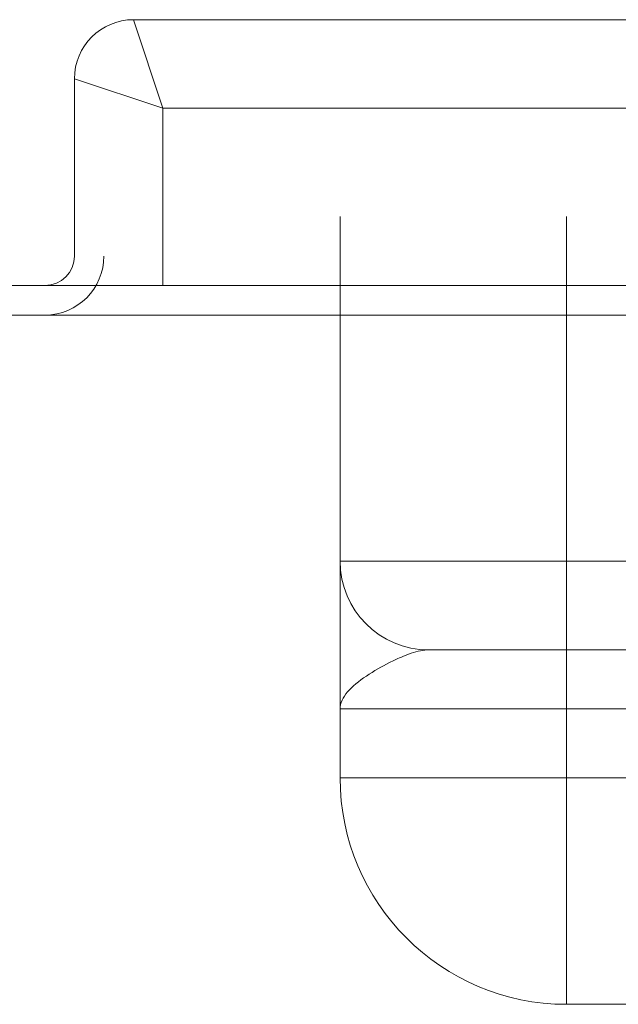
# Model space of a CAD drawing. Units: millimetres. Extents: x 1112 to 2097, y -21883 to -20942.
# Drawn here: x 1205 to 1236, y -20992 to -20942 of the extents above; entities that cross this region are included whole.
import ezdxf

# ---------------------------------------------------------------- set-up
doc = ezdxf.new("R2010")
doc.units = ezdxf.units.MM
doc.header["$LTSCALE"] = 4
doc.layers.add('Obrys', color=7, linetype='Continuous', lineweight=18)

msp = doc.modelspace()

# ---------------------------------------------------------------- linework, layer by layer
at = {"layer": 'Obrys'}
for p, q in [((1236.417, -20941.835), (1210.917, -20941.835)), ((1210.917, -20941.835), (1212.417, -20946.335)), ((1207.917, -20944.835), (1207.917, -20953.835)), ((1212.417, -20946.335), (1207.917, -20944.835)), ((1212.417, -20955.335), (1212.417, -20946.335)), ((1212.417, -20946.335), (1236.417, -20946.335)), ((1221.417, -20969.335), (1221.417, -20951.835)), ((1232.917, -20951.835), (1232.917, -20969.335)), ((2087.917, -20955.335), (1157.917, -20955.335)), ((2087.917, -20956.835), (1157.917, -20956.835)), ((1232.917, -20969.335), (1221.417, -20969.335)), ((1232.917, -20973.835), (1232.917, -20969.335)), ((1232.917, -20969.335), (1236.417, -20969.335)), ((1225.917, -20973.835), (1232.917, -20973.835)), ((1232.917, -20973.835), (1232.917, -20976.835)), ((1236.417, -20973.835), (1232.917, -20973.835)), ((1221.417, -20976.835), (1232.917, -20976.835)), ((1221.417, -20980.335), (1221.417, -20976.835)), ((1232.917, -20976.835), (1232.917, -20980.335)), ((1236.417, -20976.835), (1232.917, -20976.835)), ((1232.917, -20980.335), (1221.417, -20980.335)), ((1232.917, -20980.335), (1236.417, -20980.335)), ((1232.917, -20991.835), (1232.917, -20980.335)), ((1236.386, -20991.835), (1232.917, -20991.835))]:
    msp.add_line(p, q, dxfattribs=at)
for centre, radius, start, end in [((1210.917, -20944.835), 3, 90, 180), ((1206.417, -20953.835), 1.5, 270, 0), ((1225.917, -20969.335), 4.5, 180, 270), ((1232.917, -20980.335), 11.5, 180, 270)]:
    msp.add_arc(centre, radius, start, end, dxfattribs=at)
at = {"layer": 'Obrys', "ltscale": 0.5}
msp.add_arc((1206.417, -20953.835), 3, 270, 0, dxfattribs=at)
at = {"layer": 'Obrys'}
for points, knots in [([(1221.417, -20976.835), (1221.417, -20976.832), (1221.417, -20976.829), (1221.417, -20976.101), (1221.417, -20974.644), (1221.417, -20972.613), (1221.417, -20971.165), (1221.417, -20970.263), (1221.417, -20969.748), (1221.417, -20969.413), (1221.417, -20969.366), (1221.417, -20969.335)], [-1.513759, -1.513759, -1.513759, -1.513759, -1.512534, -1.512534, -1.210027, -0.907521, -0.605014, -0.45376, -0.302507, -0.151253, 0, 0, 0, 0]), ([(1225.917, -20973.835), (1225.789, -20973.835), (1225.513, -20973.866), (1225.034, -20974), (1224.506, -20974.206), (1223.739, -20974.567), (1222.718, -20975.146), (1221.696, -20975.959), (1221.418, -20976.541), (1221.417, -20976.833), (1221.417, -20976.834), (1221.417, -20976.835)], [0, 0, 0, 0, 0.151253, 0.302507, 0.45376, 0.605014, 0.907521, 1.210027, 1.512534, 1.512534, 1.513759, 1.513759, 1.513759, 1.513759])]:
    msp.add_open_spline(points, degree=3, knots=knots, dxfattribs=at)
msp.add_open_spline([(1223.604, -20974.654), (1223.604, -20974.654), (1223.604, -20974.654), (1223.603, -20974.654)], degree=3, dxfattribs=at)

doc.saveas('drawing.dxf')
